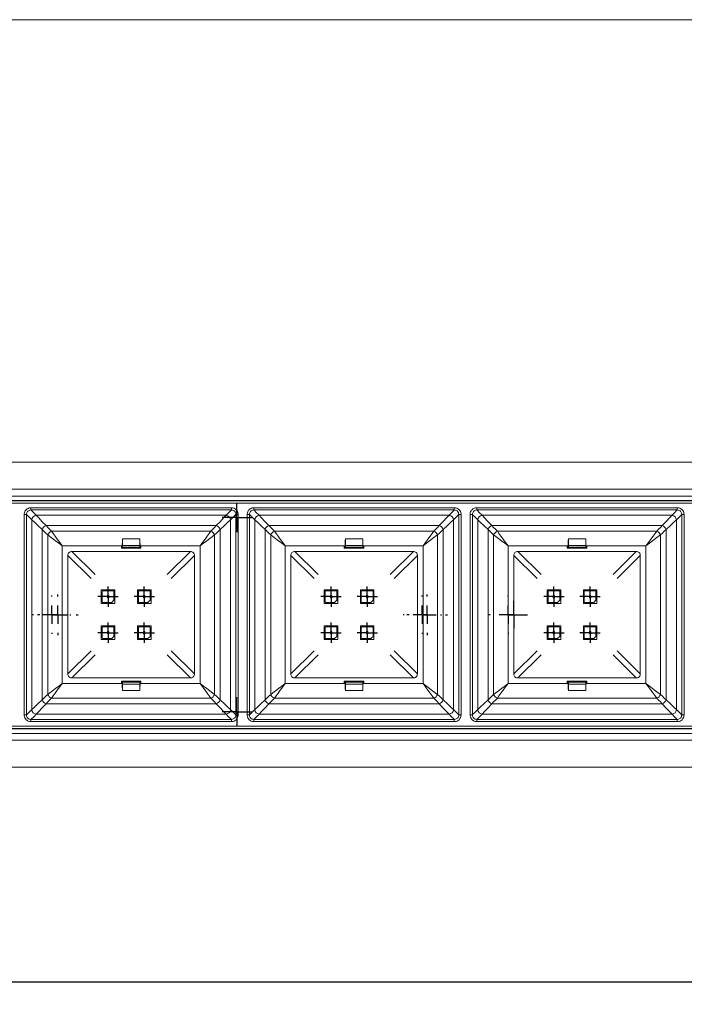
# Model space of a CAD drawing. Units: millimetres. Extents: x 0 to 229, y 0 to 267.
# Drawn here: x 62 to 91, y 85 to 129 of the extents above; entities that cross this region are included whole.
import ezdxf

# ---------------------------------------------------------------- set-up
doc = ezdxf.new("R2010")
doc.units = ezdxf.units.MM
doc.linetypes.add('SLD-Sólida', pattern=[0])
doc.layers.add('LINHA', color=7, linetype='SLD-Sólida')
doc.styles.add('SLDTEXTSTYLE3', font='ARIAL.TTF', dxfattribs={"width": 0.948})
doc.dimstyles.new('SLDDIMSTYLE2', dxfattribs={"dimtxt": 2, "dimasz": 2, "dimexe": 0, "dimexo": 0.0625, "dimgap": 0.5, "dimtad": 1, "dimdec": 1, "dimlfac": 5, "dimrnd": 1e-09, "dimzin": 12, "dimdsep": 46, "dimtxsty": 'SLDTEXTSTYLE3', "dimsah": 1, "dimcen": 0.09, "dimadec": 0, "dimazin": 3, "dimtfac": 1, "dimtdec": 1, "dimtofl": 0, "dimtmove": 0, "dimatfit": 3, "dimfxl": 0, "dimfrac": 2, "dimtolj": 1, "dimtzin": 12, "dimarcsym": 0})

# ---------------------------------------------------------------- blocks, each defined once
blk = doc.blocks.new('_D_3')
at = {"layer": 'LINHA'}
for p, q in [((41.506, 96.399), (41.506, 85.411)), ((161.506, 96.399), (161.506, 85.411)), ((41.506, 86.411), (161.506, 86.411))]:
    blk.add_line(p, q, dxfattribs=at)
for points in [[(41.506, 86.411), (43.506, 86.161), (43.506, 86.661)], [(161.506, 86.411), (159.506, 86.661), (159.506, 86.161)]]:
    blk.add_solid(points, dxfattribs=at)
at = {"layer": 'LINHA', "insert": (98.298, 88.989, 2.893), "char_height": 2, "attachment_point": 1, "style": 'SLDTEXTSTYLE3'}
blk.add_mtext('600', dxfattribs=at)
blk = doc.blocks.new('SW_CENTERMARKSYMBOL_15')
at = {"layer": 'LINHA', "color": 0}
for p, q in [((0, 0.8), (0, 0.9)), ((-0.8, 0), (-0.9, 0)), ((0, 0), (-0.4, 0)), ((0, 0), (0, 0.4)), ((0, 0), (0, -0.4)), ((0, 0), (0.4, 0)), ((0.8, 0), (0.9, 0)), ((0, -0.8), (0, -0.9))]:
    blk.add_line(p, q, dxfattribs=at)
blk = doc.blocks.new('SW_CENTERMARKSYMBOL_16')
at = {"layer": 'LINHA', "color": 0}
for p, q in [((0, 0.8), (0, 0.9)), ((-0.8, 0), (-0.9, 0)), ((0, 0), (-0.4, 0)), ((0, 0), (0, 0.4)), ((0, 0), (0, -0.4)), ((0, 0), (0.4, 0)), ((0.8, 0), (0.9, 0)), ((0, -0.8), (0, -0.9))]:
    blk.add_line(p, q, dxfattribs=at)
blk = doc.blocks.new('SW_CENTERMARKSYMBOL_18')
at = {"layer": 'LINHA', "color": 0}
for p, q in [((0, 0.4), (0, 0.612)), ((-0.4, 0), (-0.612, 0)), ((0, 0), (-0.4, 0)), ((0, 0), (0, 0.4)), ((0, 0), (0, -0.4)), ((0, 0), (0.4, 0)), ((0.4, 0), (0.612, 0)), ((0, -0.4), (0, -0.612))]:
    blk.add_line(p, q, dxfattribs=at)
blk = doc.blocks.new('SW_CENTERMARKSYMBOL_19')
at = {"layer": 'LINHA', "color": 0}
for p, q in [((0, 0.8), (0, 0.85)), ((-0.8, 0), (-0.85, 0)), ((0, 0), (-0.4, 0)), ((0, 0), (0, 0.4)), ((0, 0), (0, -0.4)), ((0, 0), (0.4, 0)), ((0.8, 0), (0.85, 0)), ((0, -0.8), (0, -0.85))]:
    blk.add_line(p, q, dxfattribs=at)
blk = doc.blocks.new('SW_CENTERMARKSYMBOL_21')
at = {"layer": 'LINHA', "color": 0}
for p, q in [((0, 0.8), (0, 0.85)), ((-0.8, 0), (-0.85, 0)), ((0, 0), (-0.4, 0)), ((0, 0), (0, 0.4)), ((0, 0), (0, -0.4)), ((0, 0), (0.4, 0)), ((0.8, 0), (0.85, 0)), ((0, -0.8), (0, -0.85))]:
    blk.add_line(p, q, dxfattribs=at)
blk = doc.blocks.new('SW_CENTERMARKSYMBOL_22')
at = {"layer": 'LINHA', "color": 0}
for p, q in [((0, 0.8), (0, 0.85)), ((-0.8, 0), (-0.85, 0)), ((0, 0), (-0.4, 0)), ((0, 0), (0, 0.4)), ((0, 0), (0, -0.4)), ((0, 0), (0.4, 0)), ((0.8, 0), (0.85, 0)), ((0, -0.8), (0, -0.85))]:
    blk.add_line(p, q, dxfattribs=at)
blk = doc.blocks.new('SW_CENTERMARKSYMBOL_27')
at = {"layer": 'LINHA', "color": 0}
for p, q in [((0, 0.4), (0, 0.65)), ((-0.4, 0), (-0.65, 0)), ((0, 0), (-0.4, 0)), ((0, 0), (0, 0.4)), ((0, 0), (0, -0.4)), ((0, 0), (0.4, 0)), ((0.4, 0), (0.65, 0)), ((0, -0.4), (0, -0.65))]:
    blk.add_line(p, q, dxfattribs=at)
blk = doc.blocks.new('SW_CENTERMARKSYMBOL_28')
at = {"layer": 'LINHA', "color": 0}
for p, q in [((0, 0.4), (0, 0.65)), ((-0.4, 0), (-0.65, 0)), ((0, 0), (-0.4, 0)), ((0, 0), (0, 0.4)), ((0, 0), (0, -0.4)), ((0, 0), (0.4, 0)), ((0.4, 0), (0.65, 0)), ((0, -0.4), (0, -0.65))]:
    blk.add_line(p, q, dxfattribs=at)
blk = doc.blocks.new('SW_CENTERMARKSYMBOL_30')
at = {"layer": 'LINHA', "color": 0}
for p, q in [((0, 0.4), (0, 0.45)), ((-0.4, 0), (-0.45, 0)), ((0, 0), (-0.4, 0)), ((0, 0), (0, 0.4)), ((0, 0), (0, -0.4)), ((0, 0), (0.4, 0)), ((0.4, 0), (0.45, 0)), ((0, -0.4), (0, -0.45))]:
    blk.add_line(p, q, dxfattribs=at)
blk = doc.blocks.new('SW_CENTERMARKSYMBOL_31')
at = {"layer": 'LINHA', "color": 0}
for p, q in [((0, 0.4), (0, 0.45)), ((-0.4, 0), (-0.45, 0)), ((0, 0), (-0.4, 0)), ((0, 0), (0, 0.4)), ((0, 0), (0, -0.4)), ((0, 0), (0.4, 0)), ((0.4, 0), (0.45, 0)), ((0, -0.4), (0, -0.45))]:
    blk.add_line(p, q, dxfattribs=at)
blk = doc.blocks.new('SW_CENTERMARKSYMBOL_32')
at = {"layer": 'LINHA', "color": 0}
for p, q in [((0, 0.4), (0, 0.45)), ((-0.4, 0), (-0.45, 0)), ((0, 0), (-0.4, 0)), ((0, 0), (0, 0.4)), ((0, 0), (0, -0.4)), ((0, 0), (0.4, 0)), ((0.4, 0), (0.45, 0)), ((0, -0.4), (0, -0.45))]:
    blk.add_line(p, q, dxfattribs=at)
blk = doc.blocks.new('SW_CENTERMARKSYMBOL_33')
at = {"layer": 'LINHA', "color": 0}
for p, q in [((0, 0.4), (0, 0.45)), ((-0.4, 0), (-0.45, 0)), ((0, 0), (-0.4, 0)), ((0, 0), (0, 0.4)), ((0, 0), (0, -0.4)), ((0, 0), (0.4, 0)), ((0.4, 0), (0.45, 0)), ((0, -0.4), (0, -0.45))]:
    blk.add_line(p, q, dxfattribs=at)
blk = doc.blocks.new('SW_CENTERMARKSYMBOL_34')
at = {"layer": 'LINHA', "color": 0}
for p, q in [((0, 0.4), (0, 0.45)), ((-0.4, 0), (-0.45, 0)), ((0, 0), (-0.4, 0)), ((0, 0), (0, 0.4)), ((0, 0), (0, -0.4)), ((0, 0), (0.4, 0)), ((0.4, 0), (0.45, 0)), ((0, -0.4), (0, -0.45))]:
    blk.add_line(p, q, dxfattribs=at)
blk = doc.blocks.new('SW_CENTERMARKSYMBOL_35')
at = {"layer": 'LINHA', "color": 0}
for p, q in [((0, 0.4), (0, 0.45)), ((-0.4, 0), (-0.45, 0)), ((0, 0), (-0.4, 0)), ((0, 0), (0, 0.4)), ((0, 0), (0, -0.4)), ((0, 0), (0.4, 0)), ((0.4, 0), (0.45, 0)), ((0, -0.4), (0, -0.45))]:
    blk.add_line(p, q, dxfattribs=at)
blk = doc.blocks.new('SW_CENTERMARKSYMBOL_36')
at = {"layer": 'LINHA', "color": 0}
for p, q in [((0, 0.4), (0, 0.45)), ((-0.4, 0), (-0.45, 0)), ((0, 0), (-0.4, 0)), ((0, 0), (0, 0.4)), ((0, 0), (0, -0.4)), ((0, 0), (0.4, 0)), ((0.4, 0), (0.45, 0)), ((0, -0.4), (0, -0.45))]:
    blk.add_line(p, q, dxfattribs=at)
blk = doc.blocks.new('SW_CENTERMARKSYMBOL_37')
at = {"layer": 'LINHA', "color": 0}
for p, q in [((0, 0.4), (0, 0.45)), ((-0.4, 0), (-0.45, 0)), ((0, 0), (-0.4, 0)), ((0, 0), (0, 0.4)), ((0, 0), (0, -0.4)), ((0, 0), (0.4, 0)), ((0.4, 0), (0.45, 0)), ((0, -0.4), (0, -0.45))]:
    blk.add_line(p, q, dxfattribs=at)
blk = doc.blocks.new('SW_CENTERMARKSYMBOL_38')
at = {"layer": 'LINHA', "color": 0}
for p, q in [((0, 0.4), (0, 0.45)), ((-0.4, 0), (-0.45, 0)), ((0, 0), (-0.4, 0)), ((0, 0), (0, 0.4)), ((0, 0), (0, -0.4)), ((0, 0), (0.4, 0)), ((0.4, 0), (0.45, 0)), ((0, -0.4), (0, -0.45))]:
    blk.add_line(p, q, dxfattribs=at)
blk = doc.blocks.new('SW_CENTERMARKSYMBOL_39')
at = {"layer": 'LINHA', "color": 0}
for p, q in [((0, 0.4), (0, 0.45)), ((-0.4, 0), (-0.45, 0)), ((0, 0), (-0.4, 0)), ((0, 0), (0, 0.4)), ((0, 0), (0, -0.4)), ((0, 0), (0.4, 0)), ((0.4, 0), (0.45, 0)), ((0, -0.4), (0, -0.45))]:
    blk.add_line(p, q, dxfattribs=at)
blk = doc.blocks.new('SW_CENTERMARKSYMBOL_51')
at = {"layer": 'LINHA', "color": 0}
for p, q in [((0, 0.4), (0, 0.45)), ((-0.4, 0), (-0.45, 0)), ((0, 0), (-0.4, 0)), ((0, 0), (0, 0.4)), ((0, 0), (0, -0.4)), ((0, 0), (0.4, 0)), ((0.4, 0), (0.45, 0)), ((0, -0.4), (0, -0.45))]:
    blk.add_line(p, q, dxfattribs=at)
blk = doc.blocks.new('SW_CENTERMARKSYMBOL_52')
at = {"layer": 'LINHA', "color": 0}
for p, q in [((0, 0.4), (0, 0.45)), ((-0.4, 0), (-0.45, 0)), ((0, 0), (-0.4, 0)), ((0, 0), (0, 0.4)), ((0, 0), (0, -0.4)), ((0, 0), (0.4, 0)), ((0.4, 0), (0.45, 0)), ((0, -0.4), (0, -0.45))]:
    blk.add_line(p, q, dxfattribs=at)

msp = doc.modelspace()

# ---------------------------------------------------------------- linework, layer by layer
at = {"color": 7, "linetype": 'SLD-Sólida', "lineweight": 15}
for p, q in [((146, 128.974), (10, 128.974)), ((23.332, 109.399), (181.012, 109.399)), ((22.132, 108.199), (179.812, 108.199)), ((161.206, 107.899), (41.806, 107.899)), ((161.206, 107.699), (41.806, 107.699)), ((161.206, 107.682), (41.806, 107.682)), ((42.306, 107.582), (160.706, 107.582)), ((62.54, 107.382), (71.406, 107.382)), ((62.54, 107.382), (62.54, 107.282)), ((71.406, 107.282), (62.54, 107.282)), ((71.406, 107.282), (71.406, 107.382)), ((72.406, 107.382), (81.273, 107.382)), ((72.406, 107.382), (72.406, 107.282)), ((81.273, 107.282), (72.406, 107.282)), ((81.273, 107.282), (81.273, 107.382)), ((82.273, 107.382), (91.139, 107.382)), ((82.273, 107.382), (82.273, 107.282)), ((91.139, 107.282), (82.273, 107.282)), ((91.139, 107.282), (91.139, 107.382)), ((62.24, 98.216), (62.24, 107.082)), ((62.24, 107.082), (62.34, 107.082)), ((62.34, 107.082), (62.34, 98.216)), ((62.576, 106.851), (62.576, 98.447)), ((62.771, 107.045), (71.175, 107.045)), ((71.37, 106.851), (71.37, 98.447)), ((71.606, 98.216), (71.606, 107.082)), ((71.606, 107.082), (71.706, 107.082)), ((71.706, 107.082), (71.706, 98.216)), ((72.106, 98.216), (72.106, 107.082)), ((72.106, 107.082), (72.206, 107.082)), ((72.206, 107.082), (72.206, 98.216)), ((72.443, 106.851), (72.443, 98.447)), ((72.638, 107.045), (81.041, 107.045)), ((81.236, 106.851), (81.236, 98.447)), ((81.473, 98.216), (81.473, 107.082)), ((81.473, 107.082), (81.573, 107.082)), ((81.573, 107.082), (81.573, 98.216)), ((81.973, 98.216), (81.973, 107.082)), ((81.973, 107.082), (82.073, 107.082)), ((82.073, 107.082), (82.073, 98.216)), ((82.309, 106.851), (82.309, 98.447)), ((82.504, 107.045), (90.908, 107.045)), ((91.103, 106.851), (91.103, 98.447)), ((91.339, 98.216), (91.339, 107.082)), ((91.339, 107.082), (91.439, 107.082)), ((91.439, 107.082), (91.439, 98.216)), ((63.033, 106.416), (63.033, 98.882)), ((63.206, 106.589), (70.74, 106.589)), ((63.446, 106.34), (70.5, 106.34)), ((70.913, 106.416), (70.913, 98.882)), ((72.899, 106.416), (72.899, 98.882)), ((73.072, 106.589), (80.607, 106.589)), ((73.312, 106.34), (80.367, 106.34)), ((80.78, 106.416), (80.78, 98.882)), ((82.766, 106.416), (82.766, 98.882)), ((82.939, 106.589), (90.473, 106.589)), ((83.179, 106.34), (90.234, 106.34)), ((90.646, 106.416), (90.646, 98.882)), ((63.282, 106.176), (63.282, 99.121)), ((67.355, 106), (66.591, 106)), ((66.591, 106), (66.591, 105.715)), ((67.355, 106), (67.355, 105.715)), ((70.664, 106.176), (70.664, 99.121)), ((73.149, 106.176), (73.149, 99.121)), ((76.456, 106), (77.221, 106)), ((76.456, 106), (76.456, 105.715)), ((77.221, 106), (77.221, 105.715)), ((80.53, 106.176), (80.53, 99.121)), ((83.015, 106.176), (83.015, 99.121)), ((86.323, 106), (87.088, 106)), ((86.323, 106), (86.323, 105.715)), ((87.088, 106), (87.088, 105.715)), ((90.397, 106.176), (90.397, 99.121)), ((63.923, 105.699), (63.923, 99.599)), ((63.923, 105.699), (66.58, 105.699)), ((64.35, 105.449), (69.596, 105.449)), ((64.35, 105.449), (65.379, 104.42)), ((66.538, 105.588), (66.538, 105.699)), ((66.573, 105.624), (66.538, 105.624)), ((67.408, 105.588), (66.538, 105.588)), ((66.573, 105.599), (66.573, 105.699)), ((66.582, 105.63), (66.573, 105.599)), ((67.373, 105.599), (66.573, 105.599)), ((67.364, 105.63), (66.582, 105.63)), ((66.591, 105.715), (67.355, 105.715)), ((67.364, 105.63), (67.373, 105.599)), ((67.366, 105.699), (70.023, 105.699)), ((67.373, 105.599), (67.373, 105.699)), ((67.408, 105.624), (67.373, 105.624)), ((67.408, 105.699), (67.408, 105.588)), ((68.567, 104.42), (69.596, 105.449)), ((70.023, 105.699), (70.023, 99.599)), ((73.79, 105.699), (73.79, 99.599)), ((73.79, 105.699), (76.446, 105.699)), ((74.217, 105.449), (79.462, 105.449)), ((74.217, 105.449), (75.246, 104.42)), ((76.403, 105.699), (76.403, 105.588)), ((76.439, 105.624), (76.403, 105.624)), ((76.403, 105.588), (77.274, 105.588)), ((76.439, 105.599), (76.439, 105.699)), ((76.448, 105.63), (76.439, 105.599)), ((76.439, 105.599), (77.239, 105.599)), ((77.229, 105.63), (76.448, 105.63)), ((76.456, 105.715), (77.221, 105.715)), ((77.229, 105.63), (77.239, 105.599)), ((77.232, 105.699), (79.89, 105.699)), ((77.239, 105.599), (77.239, 105.699)), ((77.274, 105.624), (77.239, 105.624)), ((77.274, 105.588), (77.274, 105.699)), ((78.433, 104.42), (79.462, 105.449)), ((79.89, 105.699), (79.89, 99.599)), ((83.656, 105.699), (83.656, 99.599)), ((83.656, 105.699), (86.312, 105.699)), ((84.083, 105.449), (89.329, 105.449)), ((84.083, 105.449), (85.112, 104.42)), ((86.27, 105.699), (86.27, 105.588)), ((86.27, 105.588), (87.14, 105.588)), ((86.305, 105.599), (86.305, 105.699)), ((86.314, 105.63), (86.305, 105.599)), ((86.305, 105.599), (87.105, 105.599)), ((87.096, 105.63), (86.314, 105.63)), ((86.323, 105.715), (87.088, 105.715)), ((87.096, 105.63), (87.105, 105.599)), ((87.098, 105.699), (89.756, 105.699)), ((87.105, 105.599), (87.105, 105.699)), ((87.14, 105.588), (87.14, 105.699)), ((88.3, 104.42), (89.329, 105.449)), ((89.756, 105.699), (89.756, 99.599)), ((64.173, 105.272), (64.173, 100.026)), ((65.202, 104.243), (64.173, 105.272)), ((69.773, 105.272), (68.744, 104.243)), ((69.773, 105.272), (69.773, 100.026)), ((74.04, 105.272), (74.04, 100.026)), ((75.069, 104.243), (74.04, 105.272)), ((79.64, 105.272), (78.611, 104.243)), ((79.64, 105.272), (79.64, 100.026)), ((83.906, 105.272), (83.906, 100.026)), ((84.935, 104.243), (83.906, 105.272)), ((89.506, 105.272), (88.477, 104.243)), ((89.506, 105.272), (89.506, 100.026)), ((66.252, 103.749), (65.652, 103.749)), ((65.652, 103.749), (65.652, 103.149)), ((66.182, 103.709), (65.722, 103.709)), ((66.252, 103.149), (66.252, 103.749)), ((67.852, 103.749), (67.252, 103.749)), ((67.252, 103.749), (67.252, 103.149)), ((67.782, 103.709), (67.322, 103.709)), ((67.852, 103.149), (67.852, 103.749)), ((76.118, 103.749), (75.518, 103.749)), ((75.518, 103.749), (75.518, 103.149)), ((76.048, 103.709), (75.588, 103.709)), ((76.118, 103.149), (76.118, 103.749)), ((77.718, 103.749), (77.118, 103.749)), ((77.118, 103.749), (77.118, 103.149)), ((77.648, 103.709), (77.188, 103.709)), ((77.718, 103.149), (77.718, 103.749)), ((85.984, 103.749), (85.384, 103.749)), ((85.384, 103.749), (85.384, 103.149)), ((85.914, 103.709), (85.454, 103.709)), ((85.984, 103.149), (85.984, 103.749)), ((87.584, 103.749), (86.984, 103.749)), ((86.984, 103.749), (86.984, 103.149)), ((87.514, 103.709), (87.054, 103.709)), ((87.584, 103.149), (87.584, 103.749)), ((65.692, 103.679), (65.692, 103.219)), ((65.982, 103.499), (65.922, 103.499)), ((65.922, 103.499), (65.922, 103.399)), ((65.922, 103.399), (65.982, 103.399)), ((65.982, 103.399), (65.982, 103.499)), ((66.112, 103.189), (66.212, 103.289)), ((66.212, 103.289), (66.212, 103.679)), ((67.292, 103.679), (67.292, 103.219)), ((67.582, 103.499), (67.522, 103.499)), ((67.522, 103.499), (67.522, 103.399)), ((67.522, 103.399), (67.582, 103.399)), ((67.582, 103.399), (67.582, 103.499)), ((67.712, 103.189), (67.812, 103.289)), ((67.812, 103.289), (67.812, 103.679)), ((75.558, 103.679), (75.558, 103.219)), ((75.848, 103.499), (75.788, 103.499)), ((75.788, 103.499), (75.788, 103.399)), ((75.788, 103.399), (75.848, 103.399)), ((75.848, 103.399), (75.848, 103.499)), ((75.978, 103.189), (76.078, 103.289)), ((76.078, 103.289), (76.078, 103.679)), ((77.158, 103.679), (77.158, 103.219)), ((77.448, 103.499), (77.388, 103.499)), ((77.388, 103.499), (77.388, 103.399)), ((77.388, 103.399), (77.448, 103.399)), ((77.448, 103.399), (77.448, 103.499)), ((77.578, 103.189), (77.678, 103.289)), ((77.678, 103.289), (77.678, 103.679)), ((85.424, 103.679), (85.424, 103.219)), ((85.714, 103.499), (85.654, 103.499)), ((85.654, 103.499), (85.654, 103.399)), ((85.654, 103.399), (85.714, 103.399)), ((85.714, 103.399), (85.714, 103.499)), ((85.844, 103.189), (85.944, 103.289)), ((85.944, 103.289), (85.944, 103.679)), ((87.024, 103.679), (87.024, 103.219)), ((87.314, 103.499), (87.254, 103.499)), ((87.254, 103.499), (87.254, 103.399)), ((87.254, 103.399), (87.314, 103.399)), ((87.314, 103.399), (87.314, 103.499)), ((87.444, 103.189), (87.544, 103.289)), ((87.544, 103.289), (87.544, 103.679)), ((65.652, 103.149), (66.252, 103.149)), ((65.722, 103.189), (66.112, 103.189)), ((67.252, 103.149), (67.852, 103.149)), ((67.322, 103.189), (67.712, 103.189)), ((75.518, 103.149), (76.118, 103.149)), ((75.588, 103.189), (75.978, 103.189)), ((77.118, 103.149), (77.718, 103.149)), ((77.188, 103.189), (77.578, 103.189)), ((85.384, 103.149), (85.984, 103.149)), ((85.454, 103.189), (85.844, 103.189)), ((86.984, 103.149), (87.584, 103.149)), ((87.054, 103.189), (87.444, 103.189)), ((66.252, 102.149), (65.652, 102.149)), ((65.652, 102.149), (65.652, 101.549)), ((65.692, 102.079), (65.692, 101.619)), ((66.182, 102.109), (65.722, 102.109)), ((66.212, 101.689), (66.212, 102.079)), ((66.252, 101.549), (66.252, 102.149)), ((67.852, 102.149), (67.252, 102.149)), ((67.252, 102.149), (67.252, 101.549)), ((67.292, 102.079), (67.292, 101.619)), ((67.782, 102.109), (67.322, 102.109)), ((67.812, 101.689), (67.812, 102.079)), ((67.852, 101.549), (67.852, 102.149)), ((76.118, 102.149), (75.518, 102.149)), ((75.518, 102.149), (75.518, 101.549)), ((75.558, 102.079), (75.558, 101.619)), ((76.048, 102.109), (75.588, 102.109)), ((76.078, 101.689), (76.078, 102.079)), ((76.118, 101.549), (76.118, 102.149)), ((77.718, 102.149), (77.118, 102.149)), ((77.118, 102.149), (77.118, 101.549)), ((77.158, 102.079), (77.158, 101.619)), ((77.648, 102.109), (77.188, 102.109)), ((77.678, 101.689), (77.678, 102.079)), ((77.718, 101.549), (77.718, 102.149)), ((85.984, 102.149), (85.384, 102.149)), ((85.384, 102.149), (85.384, 101.549)), ((85.424, 102.079), (85.424, 101.619)), ((85.914, 102.109), (85.454, 102.109)), ((85.944, 101.689), (85.944, 102.079)), ((85.984, 101.549), (85.984, 102.149)), ((87.584, 102.149), (86.984, 102.149)), ((86.984, 102.149), (86.984, 101.549)), ((87.024, 102.079), (87.024, 101.619)), ((87.514, 102.109), (87.054, 102.109)), ((87.544, 101.689), (87.544, 102.079)), ((87.584, 101.549), (87.584, 102.149)), ((65.652, 101.549), (66.252, 101.549)), ((65.722, 101.589), (66.112, 101.589)), ((65.982, 101.899), (65.922, 101.899)), ((65.922, 101.899), (65.922, 101.799)), ((65.922, 101.799), (65.982, 101.799)), ((65.982, 101.799), (65.982, 101.899)), ((66.112, 101.589), (66.212, 101.689)), ((67.252, 101.549), (67.852, 101.549)), ((67.322, 101.589), (67.712, 101.589)), ((67.582, 101.899), (67.522, 101.899)), ((67.522, 101.899), (67.522, 101.799)), ((67.522, 101.799), (67.582, 101.799)), ((67.582, 101.799), (67.582, 101.899)), ((67.712, 101.589), (67.812, 101.689)), ((75.518, 101.549), (76.118, 101.549)), ((75.588, 101.589), (75.978, 101.589)), ((75.848, 101.899), (75.788, 101.899)), ((75.788, 101.899), (75.788, 101.799)), ((75.788, 101.799), (75.848, 101.799)), ((75.848, 101.799), (75.848, 101.899)), ((75.978, 101.589), (76.078, 101.689)), ((77.118, 101.549), (77.718, 101.549)), ((77.188, 101.589), (77.578, 101.589)), ((77.448, 101.899), (77.388, 101.899)), ((77.388, 101.899), (77.388, 101.799)), ((77.388, 101.799), (77.448, 101.799)), ((77.448, 101.799), (77.448, 101.899)), ((77.578, 101.589), (77.678, 101.689)), ((85.384, 101.549), (85.984, 101.549)), ((85.454, 101.589), (85.844, 101.589)), ((85.714, 101.899), (85.654, 101.899)), ((85.654, 101.899), (85.654, 101.799)), ((85.654, 101.799), (85.714, 101.799)), ((85.714, 101.799), (85.714, 101.899)), ((85.844, 101.589), (85.944, 101.689)), ((86.984, 101.549), (87.584, 101.549)), ((87.054, 101.589), (87.444, 101.589)), ((87.314, 101.899), (87.254, 101.899)), ((87.254, 101.899), (87.254, 101.799)), ((87.254, 101.799), (87.314, 101.799)), ((87.314, 101.799), (87.314, 101.899)), ((87.444, 101.589), (87.544, 101.689)), ((64.173, 100.026), (65.202, 101.055)), ((65.379, 100.878), (64.35, 99.849)), ((69.596, 99.849), (68.567, 100.878)), ((68.744, 101.055), (69.773, 100.026)), ((74.04, 100.026), (75.069, 101.055)), ((75.246, 100.878), (74.217, 99.849)), ((79.462, 99.849), (78.433, 100.878)), ((78.611, 101.055), (79.64, 100.026)), ((83.906, 100.026), (84.935, 101.055)), ((85.112, 100.878), (84.083, 99.849)), ((89.329, 99.849), (88.3, 100.878)), ((88.477, 101.055), (89.506, 100.026)), ((64.35, 99.849), (69.596, 99.849)), ((74.217, 99.849), (79.462, 99.849)), ((84.083, 99.849), (89.329, 99.849)), ((63.923, 99.599), (66.58, 99.599)), ((67.408, 99.709), (66.538, 99.709)), ((66.538, 99.709), (66.538, 99.599)), ((66.538, 99.674), (66.573, 99.674)), ((66.573, 99.699), (66.573, 99.599)), ((66.582, 99.668), (66.573, 99.699)), ((67.373, 99.699), (66.573, 99.699)), ((66.582, 99.668), (67.364, 99.668)), ((66.591, 99.297), (66.591, 99.582)), ((67.355, 99.582), (66.591, 99.582)), ((67.355, 99.297), (67.355, 99.582)), ((67.364, 99.668), (67.373, 99.699)), ((67.366, 99.599), (70.023, 99.599)), ((67.373, 99.699), (67.373, 99.599)), ((67.373, 99.674), (67.408, 99.674)), ((67.408, 99.599), (67.408, 99.709)), ((73.79, 99.599), (76.446, 99.599)), ((76.403, 99.709), (77.274, 99.709)), ((76.403, 99.599), (76.403, 99.709)), ((76.403, 99.674), (76.439, 99.674)), ((76.439, 99.699), (76.439, 99.599)), ((76.448, 99.668), (76.439, 99.699)), ((76.439, 99.699), (77.239, 99.699)), ((76.448, 99.668), (77.229, 99.668)), ((76.456, 99.297), (76.456, 99.582)), ((77.221, 99.582), (76.456, 99.582)), ((77.221, 99.297), (77.221, 99.582)), ((77.229, 99.668), (77.239, 99.699)), ((77.232, 99.599), (79.89, 99.599)), ((77.239, 99.699), (77.239, 99.599)), ((77.239, 99.674), (77.274, 99.674)), ((77.274, 99.709), (77.274, 99.599)), ((83.656, 99.599), (86.312, 99.599)), ((86.27, 99.709), (87.14, 99.709)), ((86.27, 99.599), (86.27, 99.709)), ((86.305, 99.699), (86.305, 99.599)), ((86.314, 99.668), (86.305, 99.699)), ((86.305, 99.699), (87.105, 99.699)), ((86.314, 99.668), (87.096, 99.668)), ((86.323, 99.297), (86.323, 99.582)), ((87.088, 99.582), (86.323, 99.582)), ((87.088, 99.297), (87.088, 99.582)), ((87.096, 99.668), (87.105, 99.699)), ((87.098, 99.599), (89.756, 99.599)), ((87.105, 99.699), (87.105, 99.599)), ((87.14, 99.709), (87.14, 99.599)), ((63.446, 98.958), (70.5, 98.958)), ((66.591, 99.297), (67.355, 99.297)), ((73.312, 98.958), (80.367, 98.958)), ((77.221, 99.297), (76.456, 99.297)), ((83.179, 98.958), (90.234, 98.958)), ((87.088, 99.297), (86.323, 99.297)), ((63.206, 98.709), (70.74, 98.709)), ((73.072, 98.709), (80.607, 98.709)), ((82.939, 98.709), (90.473, 98.709)), ((62.24, 98.216), (62.34, 98.216)), ((62.771, 98.252), (71.175, 98.252)), ((71.606, 98.216), (71.706, 98.216)), ((72.106, 98.216), (72.206, 98.216)), ((72.638, 98.252), (81.041, 98.252)), ((81.473, 98.216), (81.573, 98.216)), ((81.973, 98.216), (82.073, 98.216)), ((82.504, 98.252), (90.908, 98.252)), ((91.339, 98.216), (91.439, 98.216)), ((41.806, 97.615), (161.206, 97.615)), ((41.806, 97.599), (161.206, 97.599)), ((160.706, 97.715), (42.306, 97.715)), ((62.54, 97.916), (62.54, 98.016)), ((62.54, 98.016), (71.406, 98.016)), ((71.406, 97.916), (62.54, 97.916)), ((71.406, 98.016), (71.406, 97.916)), ((72.406, 97.916), (72.406, 98.016)), ((72.406, 98.016), (81.273, 98.016)), ((81.273, 97.916), (72.406, 97.916)), ((81.273, 98.016), (81.273, 97.916)), ((82.273, 97.916), (82.273, 98.016)), ((82.273, 98.016), (91.139, 98.016)), ((91.139, 97.916), (82.273, 97.916)), ((91.139, 98.016), (91.139, 97.916)), ((41.806, 97.399), (161.206, 97.399)), ((20.782, 97.099), (178.462, 97.099)), ((19.582, 95.899), (177.262, 95.899))]:
    msp.add_line(p, q, dxfattribs=at)
at = {"color": 7, "linetype": 'SLD-Sólida', "lineweight": 15, "flags": 128}
for points in [[(62.54, 107.282), (62.567, 107.255), (62.644, 107.176), (62.771, 107.045)], [(71.175, 107.045), (71.302, 107.176), (71.379, 107.255), (71.406, 107.282)], [(72.406, 107.282), (72.433, 107.255), (72.51, 107.176), (72.638, 107.045)], [(81.041, 107.045), (81.169, 107.176), (81.246, 107.255), (81.273, 107.282)], [(82.273, 107.282), (82.3, 107.255), (82.377, 107.176), (82.504, 107.045)], [(90.908, 107.045), (91.035, 107.176), (91.112, 107.255), (91.139, 107.282)], [(62.576, 106.851), (62.446, 106.978), (62.367, 107.055), (62.34, 107.082)], [(63.033, 106.416), (62.843, 106.597), (62.69, 106.742), (62.576, 106.851)], [(62.771, 107.045), (62.88, 106.931), (63.025, 106.779), (63.206, 106.589)], [(70.74, 106.589), (70.921, 106.779), (71.066, 106.931), (71.175, 107.045)], [(71.37, 106.851), (71.256, 106.742), (71.103, 106.597), (70.913, 106.416)], [(71.606, 107.082), (71.579, 107.055), (71.5, 106.978), (71.37, 106.851)], [(72.443, 106.851), (72.313, 106.978), (72.234, 107.055), (72.206, 107.082)], [(72.899, 106.416), (72.71, 106.597), (72.557, 106.742), (72.443, 106.851)], [(72.638, 107.045), (72.746, 106.931), (72.892, 106.779), (73.072, 106.589)], [(80.607, 106.589), (80.787, 106.779), (80.933, 106.931), (81.041, 107.045)], [(81.236, 106.851), (81.122, 106.742), (80.97, 106.597), (80.78, 106.416)], [(81.473, 107.082), (81.445, 107.055), (81.366, 106.978), (81.236, 106.851)], [(82.309, 106.851), (82.179, 106.978), (82.1, 107.055), (82.073, 107.082)], [(82.766, 106.416), (82.576, 106.597), (82.424, 106.742), (82.309, 106.851)], [(82.504, 107.045), (82.613, 106.931), (82.758, 106.779), (82.939, 106.589)], [(90.473, 106.589), (90.654, 106.779), (90.799, 106.931), (90.908, 107.045)], [(91.103, 106.851), (90.989, 106.742), (90.836, 106.597), (90.646, 106.416)], [(91.339, 107.082), (91.312, 107.055), (91.233, 106.978), (91.103, 106.851)], [(63.282, 106.176), (63.195, 106.26), (63.112, 106.34), (63.033, 106.416)], [(63.206, 106.589), (63.282, 106.51), (63.362, 106.427), (63.446, 106.34)], [(63.446, 106.34), (63.518, 106.242), (63.606, 106.125), (63.705, 105.992), (63.812, 105.848), (63.923, 105.699)], [(70.023, 105.699), (70.134, 105.848), (70.241, 105.992), (70.34, 106.125), (70.428, 106.242), (70.5, 106.34)], [(70.5, 106.34), (70.584, 106.427), (70.664, 106.51), (70.74, 106.589)], [(70.913, 106.416), (70.834, 106.34), (70.751, 106.26), (70.664, 106.176)], [(73.149, 106.176), (73.062, 106.26), (72.979, 106.34), (72.899, 106.416)], [(73.072, 106.589), (73.149, 106.51), (73.228, 106.427), (73.312, 106.34)], [(73.312, 106.34), (73.385, 106.242), (73.472, 106.125), (73.571, 105.992), (73.678, 105.848), (73.79, 105.699)], [(79.89, 105.699), (80.001, 105.848), (80.108, 105.992), (80.207, 106.125), (80.294, 106.242), (80.367, 106.34)], [(80.367, 106.34), (80.451, 106.427), (80.531, 106.51), (80.607, 106.589)], [(80.78, 106.416), (80.701, 106.34), (80.617, 106.26), (80.53, 106.176)], [(83.015, 106.176), (82.928, 106.26), (82.845, 106.34), (82.766, 106.416)], [(82.939, 106.589), (83.015, 106.51), (83.095, 106.427), (83.179, 106.34)], [(83.179, 106.34), (83.251, 106.242), (83.339, 106.125), (83.438, 105.992), (83.545, 105.848), (83.656, 105.699)], [(89.756, 105.699), (89.867, 105.848), (89.974, 105.992), (90.073, 106.125), (90.161, 106.242), (90.234, 106.34)], [(90.234, 106.34), (90.317, 106.427), (90.397, 106.51), (90.473, 106.589)], [(90.646, 106.416), (90.567, 106.34), (90.484, 106.26), (90.397, 106.176)], [(63.923, 105.699), (63.774, 105.81), (63.63, 105.917), (63.497, 106.016), (63.38, 106.103), (63.282, 106.176)], [(70.664, 106.176), (70.566, 106.103), (70.449, 106.016), (70.316, 105.917), (70.172, 105.81), (70.023, 105.699)], [(73.79, 105.699), (73.64, 105.81), (73.497, 105.917), (73.364, 106.016), (73.246, 106.103), (73.149, 106.176)], [(80.53, 106.176), (80.433, 106.103), (80.315, 106.016), (80.182, 105.917), (80.039, 105.81), (79.89, 105.699)], [(83.656, 105.699), (83.507, 105.81), (83.363, 105.917), (83.23, 106.016), (83.113, 106.103), (83.015, 106.176)], [(90.397, 106.176), (90.299, 106.103), (90.182, 106.016), (90.049, 105.917), (89.905, 105.81), (89.756, 105.699)], [(63.282, 99.121), (63.38, 99.194), (63.497, 99.282), (63.63, 99.381), (63.774, 99.488), (63.923, 99.599)], [(63.923, 99.599), (63.812, 99.45), (63.705, 99.306), (63.606, 99.173), (63.518, 99.056), (63.446, 98.958)], [(70.5, 98.958), (70.428, 99.056), (70.34, 99.173), (70.241, 99.306), (70.134, 99.45), (70.023, 99.599)], [(70.023, 99.599), (70.172, 99.488), (70.316, 99.381), (70.449, 99.282), (70.566, 99.194), (70.664, 99.121)], [(73.149, 99.121), (73.246, 99.194), (73.364, 99.282), (73.497, 99.381), (73.64, 99.488), (73.79, 99.599)], [(73.79, 99.599), (73.678, 99.45), (73.571, 99.306), (73.472, 99.173), (73.385, 99.056), (73.312, 98.958)], [(80.367, 98.958), (80.294, 99.056), (80.207, 99.173), (80.108, 99.306), (80.001, 99.45), (79.89, 99.599)], [(79.89, 99.599), (80.039, 99.488), (80.182, 99.381), (80.315, 99.282), (80.433, 99.194), (80.53, 99.121)], [(83.015, 99.121), (83.113, 99.194), (83.23, 99.282), (83.363, 99.381), (83.507, 99.488), (83.656, 99.599)], [(83.656, 99.599), (83.545, 99.45), (83.438, 99.306), (83.339, 99.173), (83.251, 99.056), (83.179, 98.958)], [(90.234, 98.958), (90.161, 99.056), (90.073, 99.173), (89.974, 99.306), (89.867, 99.45), (89.756, 99.599)], [(89.756, 99.599), (89.905, 99.488), (90.049, 99.381), (90.182, 99.282), (90.299, 99.194), (90.397, 99.121)], [(63.033, 98.882), (63.112, 98.958), (63.195, 99.038), (63.282, 99.121)], [(63.446, 98.958), (63.362, 98.871), (63.282, 98.788), (63.206, 98.709)], [(70.74, 98.709), (70.664, 98.788), (70.584, 98.871), (70.5, 98.958)], [(70.664, 99.121), (70.751, 99.038), (70.834, 98.958), (70.913, 98.882)], [(72.899, 98.882), (72.979, 98.958), (73.062, 99.038), (73.149, 99.121)], [(73.312, 98.958), (73.228, 98.871), (73.149, 98.788), (73.072, 98.709)], [(80.607, 98.709), (80.531, 98.788), (80.451, 98.871), (80.367, 98.958)], [(80.53, 99.121), (80.617, 99.038), (80.701, 98.958), (80.78, 98.882)], [(82.766, 98.882), (82.845, 98.958), (82.928, 99.038), (83.015, 99.121)], [(83.179, 98.958), (83.095, 98.871), (83.015, 98.788), (82.939, 98.709)], [(90.473, 98.709), (90.397, 98.788), (90.317, 98.871), (90.234, 98.958)], [(90.397, 99.121), (90.484, 99.038), (90.567, 98.958), (90.646, 98.882)], [(62.576, 98.447), (62.69, 98.556), (62.843, 98.701), (63.033, 98.882)], [(63.206, 98.709), (63.025, 98.519), (62.88, 98.366), (62.771, 98.252)], [(71.175, 98.252), (71.066, 98.366), (70.921, 98.519), (70.74, 98.709)], [(70.913, 98.882), (71.103, 98.701), (71.256, 98.556), (71.37, 98.447)], [(72.443, 98.447), (72.557, 98.556), (72.71, 98.701), (72.899, 98.882)], [(73.072, 98.709), (72.892, 98.519), (72.746, 98.366), (72.638, 98.252)], [(81.041, 98.252), (80.933, 98.366), (80.787, 98.519), (80.607, 98.709)], [(80.78, 98.882), (80.97, 98.701), (81.122, 98.556), (81.236, 98.447)], [(82.309, 98.447), (82.424, 98.556), (82.576, 98.701), (82.766, 98.882)], [(82.939, 98.709), (82.758, 98.519), (82.613, 98.366), (82.504, 98.252)], [(90.908, 98.252), (90.799, 98.366), (90.654, 98.519), (90.473, 98.709)], [(90.646, 98.882), (90.836, 98.701), (90.989, 98.556), (91.103, 98.447)], [(62.34, 98.216), (62.367, 98.242), (62.446, 98.32), (62.576, 98.447)], [(62.771, 98.252), (62.644, 98.122), (62.567, 98.043), (62.54, 98.016)], [(71.406, 98.016), (71.379, 98.043), (71.302, 98.122), (71.175, 98.252)], [(71.37, 98.447), (71.5, 98.32), (71.579, 98.242), (71.606, 98.216)], [(72.206, 98.216), (72.234, 98.242), (72.313, 98.32), (72.443, 98.447)], [(72.638, 98.252), (72.51, 98.122), (72.433, 98.043), (72.406, 98.016)], [(81.273, 98.016), (81.246, 98.043), (81.169, 98.122), (81.041, 98.252)], [(81.236, 98.447), (81.366, 98.32), (81.445, 98.242), (81.473, 98.216)], [(82.073, 98.216), (82.1, 98.242), (82.179, 98.32), (82.309, 98.447)], [(82.504, 98.252), (82.377, 98.122), (82.3, 98.043), (82.273, 98.016)], [(91.139, 98.016), (91.112, 98.043), (91.035, 98.122), (90.908, 98.252)], [(91.103, 98.447), (91.233, 98.32), (91.312, 98.242), (91.339, 98.216)]]:
    msp.add_lwpolyline(points, dxfattribs=at)
at = {"color": 7, "linetype": 'SLD-Sólida', "lineweight": 15}
for centre, radius, start, end in [((62.783, 106.838), 0.207, 93.4064, 176.5943), ((71.163, 106.838), 0.207, 3.4049, 86.5944), ((72.65, 106.838), 0.207, 93.4059, 176.5943), ((81.029, 106.838), 0.207, 3.4049, 86.5944), ((82.517, 106.838), 0.207, 93.4077, 176.5908), ((90.896, 106.838), 0.207, 3.4087, 86.5925), ((63.27, 106.352), 0.246, 105.18, 164.8205), ((63.534, 106.087), 0.268, 109.4163, 160.5843), ((70.411, 106.087), 0.268, 19.4135, 70.5846), ((70.676, 106.352), 0.246, 15.1788, 74.8206), ((73.137, 106.352), 0.246, 105.179, 164.8215), ((73.401, 106.087), 0.268, 109.4148, 160.587), ((80.278, 106.087), 0.268, 19.415, 70.5857), ((80.542, 106.352), 0.246, 15.1758, 74.8237), ((83.003, 106.352), 0.246, 105.179, 164.8215), ((83.268, 106.087), 0.268, 109.4138, 160.5854), ((90.145, 106.087), 0.268, 19.4168, 70.5839), ((90.409, 106.352), 0.246, 15.1787, 74.8208), ((70.738, 105.703), 4.158, 175.904, 180.0613), ((63.208, 105.703), 4.158, 359.9401, 4.0974), ((80.601, 105.703), 4.156, 175.9021, 180.061), ((73.076, 105.703), 4.156, 359.9386, 4.0975), ((90.463, 105.703), 4.151, 175.8999, 180.0636), ((82.937, 105.703), 4.162, 359.9416, 4.0949), ((64.345, 105.277), 0.172, 88.2621, 181.7372), ((66.239, 105.707), 0.351, 347.2553, 1.3422), ((67.693, 105.706), 0.338, 178.3736, 193.0288), ((69.601, 105.277), 0.172, 358.2644, 91.7358), ((74.211, 105.277), 0.172, 88.2632, 181.7367), ((76.104, 105.707), 0.352, 347.267, 1.3305), ((77.559, 105.706), 0.338, 178.3812, 193.0188), ((79.468, 105.277), 0.172, 358.2586, 91.7415), ((84.078, 105.277), 0.172, 88.2607, 181.7392), ((85.971, 105.707), 0.352, 347.2619, 1.3295), ((87.425, 105.706), 0.337, 178.362, 193.038), ((89.334, 105.277), 0.172, 358.2639, 91.7363), ((65.722, 103.679), 0.03, 90.0038, 179.9934), ((66.182, 103.679), 0.03, 359.9969, 90.0003), ((67.322, 103.679), 0.03, 89.9997, 180.0031), ((67.782, 103.679), 0.03, 359.9969, 90.0003), ((75.588, 103.679), 0.03, 89.9997, 180.0031), ((76.048, 103.679), 0.03, 359.9969, 90.0003), ((77.188, 103.679), 0.03, 90.0078, 179.9837), ((77.648, 103.679), 0.03, 359.9969, 90.0003), ((85.454, 103.679), 0.03, 89.9997, 180.0031), ((85.914, 103.679), 0.03, 359.9969, 90.0003), ((87.054, 103.679), 0.03, 89.9997, 180.0031), ((87.514, 103.679), 0.03, 359.9969, 90.0003), ((65.722, 103.219), 0.03, 180.0066, 269.9962), ((67.322, 103.219), 0.03, 179.9969, 270.0003), ((75.588, 103.219), 0.03, 179.9969, 270.0003), ((77.188, 103.219), 0.03, 180.0163, 269.9922), ((85.454, 103.219), 0.03, 179.9969, 270.0003), ((87.054, 103.219), 0.03, 179.9969, 270.0003), ((65.722, 102.079), 0.03, 89.9989, 179.9954), ((66.182, 102.079), 0.03, 359.9949, 90.0051), ((67.322, 102.079), 0.03, 89.9949, 180.0051), ((67.782, 102.079), 0.03, 359.9949, 90.0051), ((75.588, 102.079), 0.03, 89.9949, 180.0051), ((76.048, 102.079), 0.03, 359.9949, 90.0051), ((77.188, 102.079), 0.03, 90.0029, 179.9857), ((77.648, 102.079), 0.03, 359.9949, 90.0051), ((85.454, 102.079), 0.03, 89.9949, 180.0051), ((85.914, 102.079), 0.03, 359.9949, 90.0051), ((87.054, 102.079), 0.03, 89.9949, 180.0051), ((87.514, 102.079), 0.03, 359.9949, 90.0051), ((65.722, 101.619), 0.03, 180.0046, 270.0011), ((67.322, 101.619), 0.03, 179.9949, 270.0051), ((75.588, 101.619), 0.03, 179.9949, 270.0051), ((77.188, 101.619), 0.03, 180.0143, 269.9971), ((85.454, 101.619), 0.03, 179.9949, 270.0051), ((87.054, 101.619), 0.03, 179.9949, 270.0051), ((64.345, 100.021), 0.172, 178.2618, 271.7389), ((69.601, 100.021), 0.172, 268.2625, 1.7374), ((74.211, 100.021), 0.172, 178.263, 271.7371), ((79.468, 100.021), 0.172, 268.26, 1.7398), ((84.078, 100.021), 0.172, 178.2633, 271.7369), ((89.334, 100.021), 0.172, 268.2622, 1.7376), ((70.737, 99.594), 4.158, 179.9387, 184.096), ((66.253, 99.592), 0.337, 358.3646, 13.0376), ((67.707, 99.59), 0.352, 167.2635, 181.3342), ((63.208, 99.594), 4.157, 355.9025, 0.0599), ((80.601, 99.594), 4.156, 179.9389, 184.0979), ((76.118, 99.592), 0.338, 358.3769, 13.0254), ((77.573, 99.59), 0.352, 167.2729, 181.3273), ((73.076, 99.594), 4.156, 355.9024, 0.0614), ((90.463, 99.594), 4.151, 179.9364, 184.1001), ((85.985, 99.592), 0.338, 358.3771, 13.0313), ((87.439, 99.59), 0.351, 167.2547, 181.3456), ((82.937, 99.595), 4.162, 355.9051, 0.0584), ((63.534, 99.21), 0.268, 199.4151, 250.5849), ((70.411, 99.21), 0.268, 289.4143, 340.587), ((73.401, 99.21), 0.268, 199.4124, 250.5863), ((80.278, 99.21), 0.268, 289.4131, 340.5855), ((83.268, 99.21), 0.268, 199.414, 250.5873), ((90.145, 99.21), 0.268, 289.4149, 340.5837), ((63.27, 98.946), 0.246, 195.1789, 254.8212), ((70.676, 98.946), 0.246, 285.1782, 344.8218), ((73.137, 98.946), 0.246, 195.1779, 254.8222), ((80.542, 98.946), 0.246, 285.1751, 344.8248), ((83.003, 98.946), 0.246, 195.1779, 254.8222), ((90.409, 98.946), 0.246, 285.178, 344.8219), ((62.783, 98.459), 0.207, 183.4067, 266.5922), ((71.163, 98.459), 0.207, 273.4069, 356.5942), ((72.65, 98.459), 0.207, 183.4066, 266.5928), ((81.029, 98.459), 0.207, 273.4069, 356.5942), ((82.517, 98.459), 0.207, 183.4102, 266.5909), ((90.896, 98.459), 0.207, 273.4088, 356.5904)]:
    msp.add_arc(centre, radius, start, end, dxfattribs=at)
for points, knots in [([(62.24, 107.082), (62.241, 107.106), (62.245, 107.163), (62.278, 107.237), (62.334, 107.306), (62.407, 107.357), (62.484, 107.38), (62.529, 107.382), (62.54, 107.382)], [0, 0, 0, 0, 0.151393, 0.365943, 0.500225, 0.714776, 0.929321, 1, 1, 1, 1]), ([(62.54, 107.282), (62.532, 107.282), (62.503, 107.281), (62.451, 107.266), (62.402, 107.231), (62.365, 107.185), (62.343, 107.136), (62.341, 107.098), (62.34, 107.082)], [0, 0, 0, 0, 0.0706745, 0.2852274, 0.4997788, 0.634058, 0.8486082, 1, 1, 1, 1]), ([(71.406, 107.382), (71.43, 107.38), (71.487, 107.376), (71.561, 107.343), (71.63, 107.288), (71.682, 107.215), (71.704, 107.138), (71.706, 107.093), (71.706, 107.082)], [0, 0, 0, 0, 0.151391, 0.365942, 0.500227, 0.714778, 0.929329, 1, 1, 1, 1]), ([(71.606, 107.082), (71.606, 107.089), (71.605, 107.119), (71.59, 107.17), (71.555, 107.219), (71.509, 107.256), (71.46, 107.278), (71.422, 107.281), (71.406, 107.282)], [0, 0, 0, 0, 0.070672, 0.285221, 0.499771, 0.634058, 0.848608, 1, 1, 1, 1]), ([(72.106, 107.082), (72.108, 107.106), (72.112, 107.163), (72.145, 107.237), (72.2, 107.306), (72.274, 107.357), (72.351, 107.38), (72.395, 107.382), (72.406, 107.382)], [0, 0, 0, 0, 0.151393, 0.365943, 0.500225, 0.71478, 0.929321, 1, 1, 1, 1]), ([(72.406, 107.282), (72.399, 107.282), (72.369, 107.281), (72.318, 107.266), (72.269, 107.231), (72.232, 107.185), (72.21, 107.136), (72.207, 107.098), (72.206, 107.082)], [0, 0, 0, 0, 0.07068, 0.2852313, 0.4997765, 0.6340621, 0.8486086, 1, 1, 1, 1]), ([(81.273, 107.382), (81.297, 107.38), (81.354, 107.376), (81.427, 107.343), (81.496, 107.288), (81.548, 107.215), (81.571, 107.138), (81.572, 107.093), (81.573, 107.082)], [0, 0, 0, 0, 0.151391, 0.365942, 0.500227, 0.714778, 0.929329, 1, 1, 1, 1]), ([(81.473, 107.082), (81.473, 107.089), (81.472, 107.119), (81.456, 107.17), (81.422, 107.219), (81.376, 107.256), (81.327, 107.278), (81.289, 107.281), (81.273, 107.282)], [0, 0, 0, 0, 0.070671, 0.28522, 0.499766, 0.634058, 0.848608, 1, 1, 1, 1]), ([(81.973, 107.082), (81.975, 107.106), (81.979, 107.163), (82.011, 107.237), (82.067, 107.306), (82.14, 107.357), (82.217, 107.38), (82.262, 107.382), (82.273, 107.382)], [0, 0, 0, 0, 0.1513945, 0.3659473, 0.500233, 0.714777, 0.9293325, 1, 1, 1, 1]), ([(82.273, 107.282), (82.265, 107.282), (82.236, 107.281), (82.185, 107.266), (82.136, 107.231), (82.099, 107.185), (82.077, 107.136), (82.074, 107.098), (82.073, 107.082)], [0, 0, 0, 0, 0.070663, 0.285219, 0.499768, 0.634056, 0.848606, 1, 1, 1, 1]), ([(91.139, 107.382), (91.163, 107.38), (91.221, 107.376), (91.294, 107.343), (91.363, 107.288), (91.415, 107.215), (91.437, 107.138), (91.439, 107.093), (91.439, 107.082)], [0, 0, 0, 0, 0.1513929, 0.3659355, 0.5002208, 0.7147742, 0.9293275, 1, 1, 1, 1]), ([(91.339, 107.082), (91.339, 107.089), (91.338, 107.119), (91.323, 107.17), (91.288, 107.219), (91.242, 107.256), (91.193, 107.278), (91.155, 107.281), (91.139, 107.282)], [0, 0, 0, 0, 0.070672, 0.285228, 0.499779, 0.634057, 0.848609, 1, 1, 1, 1]), ([(62.54, 97.916), (62.516, 97.917), (62.459, 97.921), (62.385, 97.954), (62.316, 98.01), (62.264, 98.083), (62.242, 98.16), (62.24, 98.204), (62.24, 98.216)], [0, 0, 0, 0, 0.151394, 0.365944, 0.500225, 0.714775, 0.929326, 1, 1, 1, 1]), ([(62.34, 98.216), (62.34, 98.208), (62.341, 98.178), (62.356, 98.127), (62.391, 98.078), (62.437, 98.041), (62.486, 98.019), (62.524, 98.017), (62.54, 98.016)], [0, 0, 0, 0, 0.0706799, 0.2852252, 0.4997678, 0.6340538, 0.8486013, 1, 1, 1, 1]), ([(71.706, 98.216), (71.705, 98.192), (71.701, 98.134), (71.668, 98.061), (71.612, 97.992), (71.539, 97.94), (71.462, 97.917), (71.417, 97.916), (71.406, 97.916)], [0, 0, 0, 0, 0.151391, 0.365942, 0.500226, 0.714776, 0.929318, 1, 1, 1, 1]), ([(71.406, 98.016), (71.414, 98.016), (71.443, 98.017), (71.495, 98.032), (71.543, 98.066), (71.58, 98.112), (71.602, 98.161), (71.605, 98.2), (71.606, 98.216)], [0, 0, 0, 0, 0.07068, 0.28523, 0.49978, 0.634054, 0.84861, 1, 1, 1, 1]), ([(72.406, 97.916), (72.383, 97.917), (72.325, 97.921), (72.252, 97.954), (72.183, 98.01), (72.131, 98.083), (72.108, 98.16), (72.107, 98.204), (72.106, 98.216)], [0, 0, 0, 0, 0.151391, 0.365941, 0.500226, 0.714772, 0.929325, 1, 1, 1, 1]), ([(72.206, 98.216), (72.207, 98.208), (72.208, 98.178), (72.223, 98.127), (72.257, 98.078), (72.303, 98.041), (72.352, 98.019), (72.39, 98.017), (72.406, 98.016)], [0, 0, 0, 0, 0.0706814, 0.2852224, 0.499769, 0.6340646, 0.8486128, 1, 1, 1, 1]), ([(81.273, 98.016), (81.28, 98.016), (81.31, 98.017), (81.361, 98.032), (81.41, 98.066), (81.447, 98.112), (81.469, 98.161), (81.472, 98.2), (81.473, 98.216)], [0, 0, 0, 0, 0.07068, 0.285214, 0.499784, 0.634055, 0.848611, 1, 1, 1, 1]), ([(81.573, 98.216), (81.571, 98.192), (81.567, 98.134), (81.534, 98.061), (81.479, 97.992), (81.405, 97.94), (81.329, 97.917), (81.284, 97.916), (81.273, 97.916)], [0, 0, 0, 0, 0.151389, 0.365939, 0.500226, 0.714777, 0.92933, 1, 1, 1, 1]), ([(82.273, 97.916), (82.249, 97.917), (82.192, 97.921), (82.118, 97.954), (82.049, 98.01), (81.997, 98.083), (81.975, 98.16), (81.973, 98.204), (81.973, 98.216)], [0, 0, 0, 0, 0.151392, 0.365945, 0.500219, 0.714769, 0.929325, 1, 1, 1, 1]), ([(82.073, 98.216), (82.073, 98.208), (82.074, 98.178), (82.089, 98.127), (82.124, 98.078), (82.17, 98.041), (82.219, 98.019), (82.257, 98.017), (82.273, 98.016)], [0, 0, 0, 0, 0.070681, 0.285229, 0.499778, 0.634061, 0.848611, 1, 1, 1, 1]), ([(91.439, 98.216), (91.438, 98.192), (91.434, 98.134), (91.401, 98.061), (91.345, 97.992), (91.272, 97.94), (91.195, 97.917), (91.15, 97.916), (91.139, 97.916)], [0, 0, 0, 0, 0.151393, 0.365945, 0.500232, 0.714776, 0.929331, 1, 1, 1, 1]), ([(91.139, 98.016), (91.147, 98.016), (91.177, 98.017), (91.228, 98.032), (91.277, 98.066), (91.314, 98.112), (91.336, 98.161), (91.338, 98.2), (91.339, 98.216)], [0, 0, 0, 0, 0.0706628, 0.2852168, 0.4997698, 0.6340571, 0.8486074, 1, 1, 1, 1])]:
    msp.add_open_spline(points, degree=3, knots=knots, dxfattribs=at)

# ---------------------------------------------------------------- block references
at = {"layer": 'LINHA'}
for name, p in [('SW_CENTERMARKSYMBOL_28', (71.656, 106.949)), ('SW_CENTERMARKSYMBOL_30', (65.952, 103.449)), ('SW_CENTERMARKSYMBOL_31', (67.552, 103.449)), ('SW_CENTERMARKSYMBOL_36', (75.818, 103.449)), ('SW_CENTERMARKSYMBOL_51', (77.418, 103.449)), ('SW_CENTERMARKSYMBOL_38', (85.684, 103.449)), ('SW_CENTERMARKSYMBOL_39', (87.284, 103.449)), ('SW_CENTERMARKSYMBOL_19', (63.456, 102.649)), ('SW_CENTERMARKSYMBOL_16', (63.735, 102.649)), ('SW_CENTERMARKSYMBOL_22', (79.856, 102.649)), ('SW_CENTERMARKSYMBOL_15', (80.078, 102.649)), ('SW_CENTERMARKSYMBOL_21', (83.656, 102.649)), ('SW_CENTERMARKSYMBOL_18', (83.906, 102.649)), ('SW_CENTERMARKSYMBOL_34', (65.952, 101.849)), ('SW_CENTERMARKSYMBOL_33', (67.552, 101.849)), ('SW_CENTERMARKSYMBOL_35', (75.818, 101.849)), ('SW_CENTERMARKSYMBOL_32', (77.418, 101.849)), ('SW_CENTERMARKSYMBOL_37', (85.684, 101.849)), ('SW_CENTERMARKSYMBOL_52', (87.284, 101.849)), ('SW_CENTERMARKSYMBOL_27', (71.656, 98.349))]:
    msp.add_blockref(name, p, dxfattribs=at)

# ---------------------------------------------------------------- dimensions: what is measured, and where the dimension line sits
dim = msp.add_linear_dim(base=(161.506, 86.411), p1=(41.506, 97.399), p2=(161.506, 97.399), dimstyle='SLDDIMSTYLE2', dxfattribs=at)
dim.commit()
dim.dimension.update_dxf_attribs({"geometry": '_D_3', "text_midpoint": (101.506, 86.411), "dimtype": 160})

doc.saveas('drawing.dxf')
